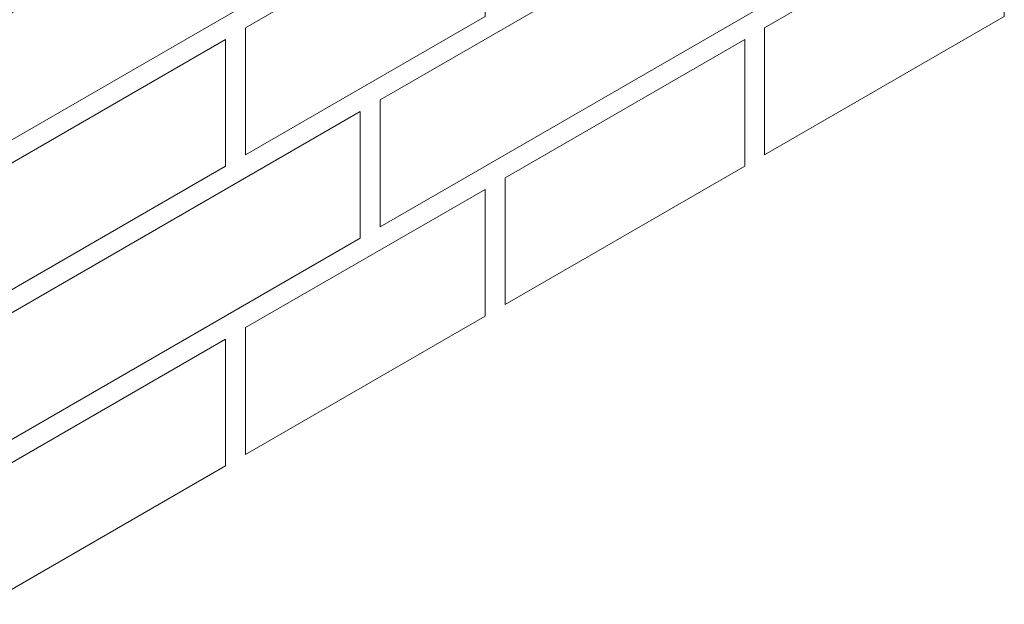
# Model space of a CAD drawing. Units: millimetres. Extents: x 0 to 4887, y 0 to 2169.
# Drawn here: x 4711 to 4743, y 1655 to 1674 of the extents above; entities that cross this region are included whole.
import ezdxf

# ---------------------------------------------------------------- set-up
doc = ezdxf.new("R2010")
doc.units = ezdxf.units.MM
doc.layers.add('01 PROYECCIÓN', color=7, linetype='Continuous', lineweight=5, true_color=0x6e6e6e)

# ---------------------------------------------------------------- blocks, each defined once
blk = doc.blocks.new('MURO ASSONOMETRIA')
at = {"layer": '01 PROYECCIÓN'}
for points in [[(3857.169, 2807.59), (3878.82, 2820.09), (3878.82, 2814.59), (3857.169, 2802.09)], [(3879.686, 2807.59), (3901.336, 2820.09), (3901.336, 2814.59), (3879.686, 2802.09)], [(3873.84, 2810.715), (3884.232, 2816.715), (3884.232, 2811.215), (3873.84, 2805.215)], [(3896.357, 2810.715), (3906.749, 2816.715), (3906.749, 2811.215), (3896.357, 2805.215)], [(3862.582, 2804.215), (3872.974, 2810.215), (3872.974, 2804.715), (3862.582, 2798.715)], [(3885.099, 2804.215), (3895.491, 2810.215), (3895.491, 2804.715), (3885.099, 2798.715)], [(3857.169, 2794.59), (3878.82, 2807.09), (3878.82, 2801.59), (3857.169, 2789.09)], [(3873.84, 2797.715), (3884.232, 2803.715), (3884.232, 2798.215), (3873.84, 2792.215)], [(3862.582, 2791.215), (3872.974, 2797.215), (3872.974, 2791.715), (3862.582, 2785.715)]]:
    blk.add_lwpolyline(points, close=True, dxfattribs=at)

msp = doc.modelspace()

# ---------------------------------------------------------------- block references
at = {"layer": '01 PROYECCIÓN', "xscale": 0.75, "yscale": 0.75, "zscale": 0.75}
msp.add_blockref('MURO ASSONOMETRIA', (1813.178, -434.215), dxfattribs=at)

doc.saveas('drawing.dxf')
